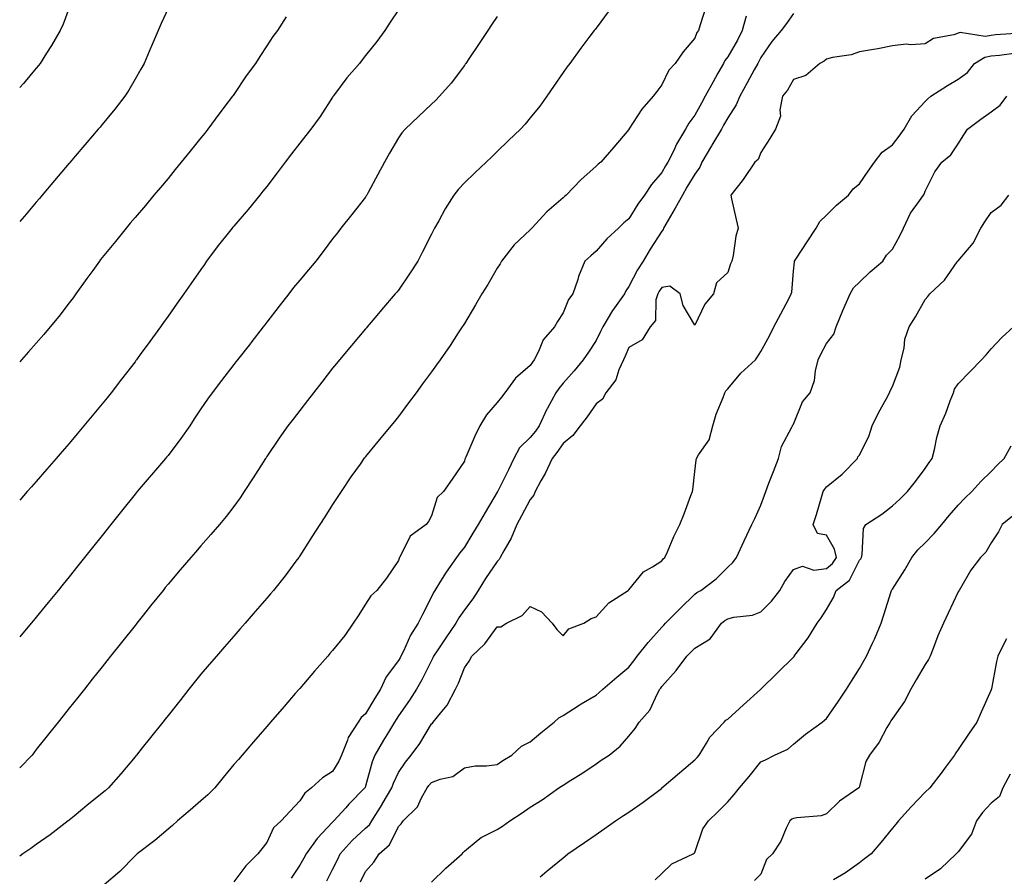
# Model space of a CAD drawing. Units: inches. Extents: x 973763 to 976403, y 7337498 to 7340138.
# Drawn here: x 973763 to 974062, y 7338025 to 7338285 of the extents above; entities that cross this region are included whole.
import ezdxf

# ---------------------------------------------------------------- set-up
doc = ezdxf.new("R2010")
doc.units = ezdxf.units.IN
doc.header["$MEASUREMENT"] = 0
doc.layers.add('Contour_97377337', color=7, linetype='Continuous', true_color=0xfb32d0)

msp = doc.modelspace()

# ---------------------------------------------------------------- linework, layer by layer
at = {"layer": 'Contour_97377337'}
for points in [[(973778.05, 7338288.77, 3282), (973776.17, 7338283.8, 3282), (973775.34, 7338281.92, 3282), (973772.65, 7338277.32, 3282), (973771.19, 7338275.06, 3282), (973769.2, 7338271.92, 3282), (973768.7, 7338271.27, 3282), (973768.05, 7338270.48, 3282), (973764.11, 7338265.86, 3282), (973763, 7338264.56, 3282)], [(973971.31, 7338288.65, 3288), (973969.71, 7338283.58, 3288), (973969.2, 7338281.92, 3288), (973968.71, 7338281.26, 3288), (973968.05, 7338279.54, 3288), (973964.55, 7338275.42, 3288), (973962.11, 7338271.92, 3288), (973960.12, 7338269.85, 3288), (973958.05, 7338265.41, 3288), (973956.56, 7338263.41, 3288), (973955.44, 7338261.92, 3288), (973951.91, 7338258.06, 3288), (973948.05, 7338251.93, 3288), (973948.04, 7338251.92, 3288), (973948, 7338251.87, 3288), (973943.49, 7338246.49, 3288), (973939.51, 7338241.92, 3288), (973938.69, 7338241.28, 3288), (973938.05, 7338240.69, 3288), (973933.39, 7338236.57, 3288), (973928.97, 7338231.92, 3288), (973928.48, 7338231.49, 3288), (973928.05, 7338231.11, 3288), (973923.09, 7338226.88, 3288), (973918.56, 7338221.92, 3288), (973918.3, 7338221.67, 3288), (973918.05, 7338221.4, 3288), (973913.16, 7338216.81, 3288), (973909.36, 7338211.92, 3288), (973908.92, 7338211.06, 3288), (973908.05, 7338209.7, 3288), (973905.14, 7338204.83, 3288), (973903.4, 7338201.92, 3288), (973901.4, 7338198.57, 3288), (973898.05, 7338192.96, 3288), (973897.66, 7338192.32, 3288), (973897.41, 7338191.92, 3288), (973896.21, 7338190.08, 3288), (973893.75, 7338186.22, 3288), (973890.75, 7338181.92, 3288), (973889.6, 7338180.37, 3288), (973888.05, 7338178.25, 3288), (973885.37, 7338174.6, 3288), (973883.39, 7338171.92, 3288), (973881.13, 7338168.84, 3288), (973878.05, 7338164.66, 3288), (973876.79, 7338163.18, 3288), (973875.73, 7338161.92, 3288), (973872.24, 7338157.74, 3288), (973868.05, 7338152.55, 3288), (973867.78, 7338152.19, 3288), (973867.56, 7338151.92, 3288), (973866.37, 7338150.24, 3288), (973863.6, 7338146.37, 3288), (973860.61, 7338141.92, 3288), (973859.6, 7338140.37, 3288), (973858.05, 7338137.95, 3288), (973855.7, 7338134.28, 3288), (973854.17, 7338131.92, 3288), (973851.78, 7338128.19, 3288), (973848.05, 7338122.38, 3288), (973847.86, 7338122.1, 3288), (973847.75, 7338121.92, 3288), (973846.89, 7338120.76, 3288), (973843.67, 7338116.3, 3288), (973840.1, 7338111.92, 3288), (973839.15, 7338110.82, 3288), (973838.05, 7338109.55, 3288), (973834.51, 7338105.46, 3288), (973831.44, 7338101.92, 3288), (973829.87, 7338100.1, 3288), (973828.05, 7338098.01, 3288), (973825.23, 7338094.75, 3288), (973822.78, 7338091.92, 3288), (973820.59, 7338089.38, 3288), (973818.05, 7338086.43, 3288), (973816.03, 7338083.95, 3288), (973814.4, 7338081.92, 3288), (973811.59, 7338078.38, 3288), (973808.05, 7338073.94, 3288), (973807.15, 7338072.81, 3288), (973806.45, 7338071.92, 3288), (973802.72, 7338067.25, 3288), (973800.19, 7338064.06, 3288), (973798.49, 7338061.92, 3288), (973798.29, 7338061.68, 3288), (973798.05, 7338061.38, 3288), (973793.75, 7338056.22, 3288), (973789.98, 7338051.92, 3288), (973788.92, 7338051.05, 3288), (973788.05, 7338050.35, 3288), (973783.41, 7338046.56, 3288), (973779.51, 7338043.38, 3288), (973778.05, 7338042.19, 3288), (973777.9, 7338042.07, 3288), (973777.71, 7338041.92, 3288), (973772.23, 7338037.74, 3288), (973768.05, 7338034.74, 3288), (973766.38, 7338033.59, 3288), (973763.97, 7338031.92, 3288), (973763, 7338031.25, 3288)], [(973808.05, 7338288.59, 3283), (973805.98, 7338284, 3283), (973805.1, 7338281.92, 3283), (973802.98, 7338276.98, 3283), (973802.88, 7338276.76, 3283), (973800.81, 7338271.92, 3283), (973799.83, 7338270.14, 3283), (973798.05, 7338267.1, 3283), (973796.17, 7338263.81, 3283), (973794.96, 7338261.92, 3283), (973791.93, 7338258.05, 3283), (973788.05, 7338253.36, 3283), (973787.4, 7338252.58, 3283), (973786.83, 7338251.92, 3283), (973782.8, 7338247.17, 3283), (973779.87, 7338243.74, 3283), (973778.32, 7338241.92, 3283), (973778.2, 7338241.77, 3283), (973778.05, 7338241.6, 3283), (973773.62, 7338236.36, 3283), (973769.87, 7338231.92, 3283), (973769.03, 7338230.94, 3283), (973768.05, 7338229.77, 3283), (973764.43, 7338225.54, 3283), (973763, 7338223.88, 3283)], [(973878.05, 7338288.17, 3285), (973875.55, 7338284.42, 3285), (973873.87, 7338281.92, 3285), (973871.44, 7338278.53, 3285), (973868.05, 7338274.31, 3285), (973867, 7338272.97, 3285), (973866.18, 7338271.92, 3285), (973862.39, 7338267.58, 3285), (973858.63, 7338262.5, 3285), (973858.2, 7338261.92, 3285), (973858.14, 7338261.83, 3285), (973858.05, 7338261.67, 3285), (973854.21, 7338255.75, 3285), (973851.44, 7338251.92, 3285), (973849.94, 7338250.03, 3285), (973848.05, 7338247.67, 3285), (973845.56, 7338244.41, 3285), (973843.67, 7338241.92, 3285), (973841.24, 7338238.73, 3285), (973838.05, 7338234.57, 3285), (973836.88, 7338233.09, 3285), (973835.93, 7338231.92, 3285), (973832.39, 7338227.58, 3285), (973828.05, 7338222.53, 3285), (973827.78, 7338222.19, 3285), (973827.56, 7338221.92, 3285), (973825.53, 7338219.4, 3285), (973823.31, 7338216.66, 3285), (973819.72, 7338211.92, 3285), (973819.1, 7338210.87, 3285), (973818.05, 7338209.34, 3285), (973815, 7338204.96, 3285), (973812.87, 7338201.92, 3285), (973810.86, 7338199.11, 3285), (973808.05, 7338195.17, 3285), (973806.69, 7338193.27, 3285), (973805.76, 7338191.92, 3285), (973802.48, 7338187.49, 3285), (973799.63, 7338183.5, 3285), (973798.49, 7338181.92, 3285), (973798.3, 7338181.67, 3285), (973798.05, 7338181.33, 3285), (973793.92, 7338176.05, 3285), (973790.76, 7338171.92, 3285), (973789.56, 7338170.41, 3285), (973788.05, 7338168.53, 3285), (973785.01, 7338164.96, 3285), (973782.5, 7338161.92, 3285), (973780.48, 7338159.49, 3285), (973778.05, 7338156.49, 3285), (973775.91, 7338154.06, 3285), (973774.05, 7338151.92, 3285), (973771.25, 7338148.72, 3285), (973768.05, 7338144.98, 3285), (973766.6, 7338143.37, 3285), (973765.31, 7338141.92, 3285), (973763, 7338139.34, 3285)], [(973942.01, 7338287.96, 3287), (973938.05, 7338282.65, 3287), (973937.74, 7338282.23, 3287), (973937.5, 7338281.92, 3287), (973935.9, 7338279.77, 3287), (973933.46, 7338276.51, 3287), (973930.05, 7338271.92, 3287), (973929.2, 7338270.76, 3287), (973928.05, 7338269.13, 3287), (973925.11, 7338264.86, 3287), (973923.13, 7338261.92, 3287), (973921, 7338258.97, 3287), (973918.05, 7338255.37, 3287), (973916.5, 7338253.47, 3287), (973915.06, 7338251.92, 3287), (973911.48, 7338248.49, 3287), (973908.05, 7338245.2, 3287), (973906.37, 7338243.59, 3287), (973904.63, 7338241.92, 3287), (973901.27, 7338238.7, 3287), (973898.05, 7338235.62, 3287), (973896.25, 7338233.71, 3287), (973894.89, 7338231.92, 3287), (973892.23, 7338227.75, 3287), (973890.28, 7338224.15, 3287), (973889.02, 7338221.92, 3287), (973888.68, 7338221.28, 3287), (973888.05, 7338220.04, 3287), (973885.3, 7338214.67, 3287), (973883.88, 7338211.92, 3287), (973881.63, 7338208.34, 3287), (973878.05, 7338203.11, 3287), (973877.5, 7338202.46, 3287), (973877.04, 7338201.92, 3287), (973872.92, 7338197.05, 3287), (973871.49, 7338195.36, 3287), (973868.58, 7338191.92, 3287), (973868.33, 7338191.64, 3287), (973868.05, 7338191.3, 3287), (973863.75, 7338186.22, 3287), (973860.14, 7338181.92, 3287), (973859.19, 7338180.78, 3287), (973858.05, 7338179.37, 3287), (973854.8, 7338175.18, 3287), (973852.26, 7338171.92, 3287), (973850.42, 7338169.55, 3287), (973848.05, 7338166.5, 3287), (973846.05, 7338163.92, 3287), (973844.49, 7338161.92, 3287), (973841.82, 7338158.16, 3287), (973838.05, 7338152.54, 3287), (973837.81, 7338152.16, 3287), (973837.65, 7338151.92, 3287), (973836.93, 7338150.8, 3287), (973833.89, 7338146.08, 3287), (973831.22, 7338141.92, 3287), (973829.94, 7338140.02, 3287), (973828.05, 7338137.38, 3287), (973825.67, 7338134.31, 3287), (973823.67, 7338131.92, 3287), (973821.06, 7338128.91, 3287), (973818.05, 7338125.43, 3287), (973816.42, 7338123.55, 3287), (973815.01, 7338121.92, 3287), (973811.79, 7338118.18, 3287), (973808.05, 7338113.81, 3287), (973807.2, 7338112.76, 3287), (973806.53, 7338111.92, 3287), (973802.77, 7338107.2, 3287), (973800.59, 7338104.46, 3287), (973798.57, 7338101.92, 3287), (973798.34, 7338101.63, 3287), (973798.05, 7338101.27, 3287), (973793.91, 7338096.06, 3287), (973790.62, 7338091.92, 3287), (973789.48, 7338090.49, 3287), (973788.05, 7338088.69, 3287), (973785.05, 7338084.92, 3287), (973782.66, 7338081.92, 3287), (973780.62, 7338079.35, 3287), (973778.05, 7338076.12, 3287), (973776.18, 7338073.79, 3287), (973774.7, 7338071.92, 3287), (973771.75, 7338068.21, 3287), (973768.05, 7338063.56, 3287), (973767.33, 7338062.64, 3287), (973766.75, 7338061.92, 3287), (973763, 7338058.04, 3287)], [(973998.05, 7338287.09, 3290), (973995.89, 7338284.08, 3290), (973994.28, 7338281.92, 3290), (973991.42, 7338278.55, 3290), (973988.05, 7338273.74, 3290), (973987.48, 7338272.49, 3290), (973987.16, 7338271.92, 3290), (973986.11, 7338269.98, 3290), (973983.96, 7338266.02, 3290), (973981.71, 7338261.92, 3290), (973980.63, 7338259.34, 3290), (973978.05, 7338255.36, 3290), (973976.81, 7338253.16, 3290), (973976.12, 7338251.92, 3290), (973973.26, 7338247.13, 3290), (973973.1, 7338246.87, 3290), (973970.19, 7338241.92, 3290), (973969.56, 7338240.41, 3290), (973968.05, 7338238.33, 3290), (973965.67, 7338234.3, 3290), (973964.3, 7338231.92, 3290), (973962.05, 7338227.92, 3290), (973959.27, 7338223.14, 3290), (973958.57, 7338221.92, 3290), (973958.45, 7338221.52, 3290), (973958.05, 7338221.01, 3290), (973954.49, 7338215.48, 3290), (973952.37, 7338211.92, 3290), (973950.68, 7338209.29, 3290), (973948.05, 7338204.14, 3290), (973947.1, 7338202.87, 3290), (973946.68, 7338201.92, 3290), (973943.1, 7338196.96, 3290), (973943.06, 7338196.92, 3290), (973940.07, 7338191.92, 3290), (973939.45, 7338190.53, 3290), (973938.05, 7338187.79, 3290), (973935.72, 7338184.25, 3290), (973934.16, 7338181.92, 3290), (973931.36, 7338178.61, 3290), (973928.05, 7338174.79, 3290), (973926.75, 7338173.22, 3290), (973925.88, 7338171.92, 3290), (973923.18, 7338167.05, 3290), (973923.08, 7338166.89, 3290), (973920.77, 7338161.92, 3290), (973919.66, 7338160.3, 3290), (973918.05, 7338158.35, 3290), (973914.79, 7338155.18, 3290), (973913.05, 7338151.92, 3290), (973911.45, 7338148.53, 3290), (973908.2, 7338142.07, 3290), (973908.13, 7338141.92, 3290), (973908.1, 7338141.87, 3290), (973908.05, 7338141.78, 3290), (973904.4, 7338135.57, 3290), (973902.21, 7338131.92, 3290), (973900.65, 7338129.32, 3290), (973898.05, 7338125.08, 3290), (973896.67, 7338123.29, 3290), (973895.62, 7338121.92, 3290), (973892.48, 7338117.49, 3290), (973890.81, 7338114.69, 3290), (973889.1, 7338111.92, 3290), (973888.67, 7338111.3, 3290), (973888.05, 7338109.97, 3290), (973885.34, 7338104.63, 3290), (973884.06, 7338101.92, 3290), (973881.68, 7338098.29, 3290), (973879.57, 7338093.44, 3290), (973878.81, 7338091.92, 3290), (973878.55, 7338091.42, 3290), (973878.05, 7338090.59, 3290), (973874.27, 7338085.7, 3290), (973872.59, 7338081.92, 3290), (973870.82, 7338079.15, 3290), (973868.05, 7338074.39, 3290), (973866.67, 7338073.29, 3290), (973865.77, 7338071.92, 3290), (973862.74, 7338067.23, 3290), (973862.53, 7338066.4, 3290), (973860.76, 7338061.92, 3290), (973859.94, 7338060.03, 3290), (973858.05, 7338056.91, 3290), (973854.97, 7338055, 3290), (973851.63, 7338051.92, 3290), (973849.59, 7338050.37, 3290), (973848.05, 7338047.97, 3290), (973845.12, 7338044.85, 3290), (973842.37, 7338041.92, 3290), (973840.13, 7338039.84, 3290), (973838.05, 7338035.38, 3290), (973836.58, 7338033.4, 3290), (973835.36, 7338031.92, 3290), (973831.71, 7338028.26, 3290), (973828.05, 7338023.39, 3290)], [(973908.05, 7338286.19, 3286), (973906.34, 7338283.63, 3286), (973905.19, 7338281.92, 3286), (973902.33, 7338277.64, 3286), (973899.42, 7338273.29, 3286), (973898.5, 7338271.92, 3286), (973898.31, 7338271.65, 3286), (973898.05, 7338271.29, 3286), (973894.01, 7338265.96, 3286), (973890.53, 7338261.92, 3286), (973889.26, 7338260.7, 3286), (973888.05, 7338259.54, 3286), (973884.15, 7338255.81, 3286), (973880.1, 7338251.92, 3286), (973879.11, 7338250.85, 3286), (973878.05, 7338249.34, 3286), (973875.28, 7338244.7, 3286), (973873.76, 7338241.92, 3286), (973871.8, 7338238.17, 3286), (973868.85, 7338232.72, 3286), (973868.42, 7338231.92, 3286), (973868.28, 7338231.69, 3286), (973868.05, 7338231.33, 3286), (973863.88, 7338226.09, 3286), (973860.57, 7338221.92, 3286), (973859.48, 7338220.5, 3286), (973858.05, 7338218.64, 3286), (973855.14, 7338214.84, 3286), (973852.94, 7338211.92, 3286), (973850.7, 7338209.27, 3286), (973848.05, 7338206.09, 3286), (973846.12, 7338203.86, 3286), (973844.74, 7338201.92, 3286), (973841.81, 7338198.16, 3286), (973838.05, 7338193.32, 3286), (973837.44, 7338192.53, 3286), (973836.97, 7338191.92, 3286), (973833.19, 7338187.06, 3286), (973833.07, 7338186.91, 3286), (973829.19, 7338181.92, 3286), (973828.69, 7338181.28, 3286), (973828.05, 7338180.45, 3286), (973824.32, 7338175.65, 3286), (973821.42, 7338171.92, 3286), (973820.02, 7338169.95, 3286), (973818.05, 7338167.03, 3286), (973816.02, 7338163.96, 3286), (973814.69, 7338161.92, 3286), (973811.99, 7338157.98, 3286), (973808.05, 7338152.88, 3286), (973807.61, 7338152.35, 3286), (973807.24, 7338151.92, 3286), (973802.99, 7338146.98, 3286), (973802.34, 7338146.21, 3286), (973798.68, 7338141.92, 3286), (973798.39, 7338141.58, 3286), (973798.05, 7338141.16, 3286), (973793.96, 7338136.01, 3286), (973790.7, 7338131.92, 3286), (973788.05, 7338128.59, 3286), (973785.08, 7338124.89, 3286), (973782.71, 7338121.92, 3286), (973780.65, 7338119.33, 3286), (973778.05, 7338116.05, 3286), (973776.18, 7338113.79, 3286), (973774.67, 7338111.92, 3286), (973771.69, 7338108.28, 3286), (973768.05, 7338103.76, 3286), (973767.19, 7338102.78, 3286), (973766.46, 7338101.92, 3286), (973763, 7338097.86, 3286)], [(973843.95, 7338286.02, 3284), (973841.27, 7338281.92, 3284), (973839.89, 7338280.08, 3284), (973838.05, 7338277.22, 3284), (973835.91, 7338274.05, 3284), (973834.58, 7338271.92, 3284), (973831.81, 7338268.17, 3284), (973828.05, 7338262.52, 3284), (973827.81, 7338262.16, 3284), (973827.65, 7338261.92, 3284), (973826.36, 7338260.23, 3284), (973823.49, 7338256.48, 3284), (973820.11, 7338251.92, 3284), (973819.2, 7338250.77, 3284), (973818.05, 7338249.3, 3284), (973814.76, 7338245.22, 3284), (973812.08, 7338241.92, 3284), (973810.26, 7338239.71, 3284), (973808.05, 7338237, 3284), (973805.73, 7338234.24, 3284), (973803.78, 7338231.92, 3284), (973801.17, 7338228.8, 3284), (973798.05, 7338225.08, 3284), (973796.59, 7338223.38, 3284), (973795.36, 7338221.92, 3284), (973792.08, 7338217.89, 3284), (973788.05, 7338212.94, 3284), (973787.59, 7338212.38, 3284), (973787.23, 7338211.92, 3284), (973785.17, 7338209.03, 3284), (973783.4, 7338206.56, 3284), (973780.05, 7338201.92, 3284), (973779.21, 7338200.75, 3284), (973778.05, 7338199.19, 3284), (973774.86, 7338195.11, 3284), (973772.28, 7338191.92, 3284), (973770.34, 7338189.63, 3284), (973768.05, 7338187, 3284), (973765.66, 7338184.32, 3284), (973763.51, 7338181.92, 3284), (973763, 7338181.35, 3284)], [(973983.69, 7338286.27, 3289), (973982.42, 7338281.92, 3289), (973980.99, 7338278.98, 3289), (973978.05, 7338273.89, 3289), (973977.17, 7338272.79, 3289), (973976.74, 7338271.92, 3289), (973975.07, 7338268.94, 3289), (973973.6, 7338266.37, 3289), (973971.23, 7338261.92, 3289), (973970.09, 7338259.88, 3289), (973968.05, 7338256.25, 3289), (973966.2, 7338253.77, 3289), (973965.22, 7338251.92, 3289), (973962.53, 7338247.43, 3289), (973961.65, 7338245.52, 3289), (973959.83, 7338241.92, 3289), (973959.17, 7338240.8, 3289), (973958.05, 7338238.83, 3289), (973954.86, 7338235.11, 3289), (973952.74, 7338231.92, 3289), (973950.77, 7338229.2, 3289), (973948.05, 7338224.77, 3289), (973946.48, 7338223.49, 3289), (973944.87, 7338221.92, 3289), (973941.35, 7338218.62, 3289), (973938.05, 7338214.94, 3289), (973936.44, 7338213.53, 3289), (973934.68, 7338211.92, 3289), (973932.71, 7338207.26, 3289), (973932.47, 7338206.34, 3289), (973930.98, 7338201.92, 3289), (973929.7, 7338200.27, 3289), (973928.05, 7338196.2, 3289), (973926.36, 7338193.6, 3289), (973925.4, 7338191.92, 3289), (973921.97, 7338188, 3289), (973920.59, 7338184.46, 3289), (973919.28, 7338181.92, 3289), (973918.73, 7338181.24, 3289), (973918.05, 7338180.17, 3289), (973913.61, 7338176.36, 3289), (973910.37, 7338171.92, 3289), (973909.37, 7338170.6, 3289), (973908.05, 7338168.93, 3289), (973904.77, 7338165.2, 3289), (973902.71, 7338161.92, 3289), (973901.19, 7338158.78, 3289), (973898.53, 7338152.4, 3289), (973898.31, 7338151.92, 3289), (973898.22, 7338151.75, 3289), (973898.05, 7338151.19, 3289), (973894.32, 7338145.66, 3289), (973891.69, 7338141.92, 3289), (973889.81, 7338140.16, 3289), (973888.05, 7338134.59, 3289), (973887.12, 7338132.85, 3289), (973886.47, 7338131.92, 3289), (973881.59, 7338128.37, 3289), (973878.91, 7338122.78, 3289), (973878.37, 7338121.92, 3289), (973878.26, 7338121.71, 3289), (973878.05, 7338120.99, 3289), (973874.36, 7338115.61, 3289), (973871.5, 7338111.92, 3289), (973869.69, 7338110.28, 3289), (973868.05, 7338107.78, 3289), (973865.76, 7338104.21, 3289), (973864.28, 7338101.92, 3289), (973861.72, 7338098.25, 3289), (973858.05, 7338093.67, 3289), (973857.24, 7338092.73, 3289), (973856.54, 7338091.92, 3289), (973852.59, 7338087.37, 3289), (973848.05, 7338082.13, 3289), (973847.95, 7338082.02, 3289), (973847.86, 7338081.92, 3289), (973846.71, 7338080.58, 3289), (973843.31, 7338076.66, 3289), (973839.21, 7338071.92, 3289), (973838.68, 7338071.28, 3289), (973838.05, 7338070.58, 3289), (973834.03, 7338065.94, 3289), (973830.55, 7338061.92, 3289), (973829.42, 7338060.56, 3289), (973828.05, 7338059.03, 3289), (973824.85, 7338055.12, 3289), (973822.28, 7338051.92, 3289), (973820.16, 7338049.81, 3289), (973818.05, 7338048.06, 3289), (973814.8, 7338045.18, 3289), (973810.89, 7338041.92, 3289), (973809.44, 7338040.53, 3289), (973808.05, 7338039.37, 3289), (973804.04, 7338035.93, 3289), (973798.64, 7338031.92, 3289), (973798.33, 7338031.63, 3289), (973798.05, 7338031.34, 3289), (973793.43, 7338026.54, 3289), (973788.67, 7338022.55, 3289)], [(974067.22, 7338281.09, 3291), (974059.42, 7338280.56, 3291), (974058.05, 7338280.41, 3291), (974056.23, 7338280.1, 3291), (974048.64, 7338281.33, 3291), (974048.05, 7338281.1, 3291), (974046.76, 7338280.64, 3291), (974040.5, 7338279.47, 3291), (974038.05, 7338277.88, 3291), (974033.67, 7338277.55, 3291), (974032.22, 7338277.76, 3291), (974028.05, 7338277.25, 3291), (974023.61, 7338276.37, 3291), (974022.31, 7338276.18, 3291), (974018.05, 7338275.4, 3291), (974015.5, 7338274.47, 3291), (974009.83, 7338273.69, 3291), (974008.05, 7338273.23, 3291), (974007.37, 7338272.6, 3291), (974005.98, 7338271.92, 3291), (974001.73, 7338268.24, 3291), (973998.05, 7338267.06, 3291), (973996.15, 7338263.82, 3291), (973994.68, 7338261.92, 3291), (973993.91, 7338257.78, 3291), (973994.12, 7338255.85, 3291), (973992.52, 7338251.92, 3291), (973990.84, 7338249.13, 3291), (973988.05, 7338244.87, 3291), (973987.28, 7338242.69, 3291), (973986.3, 7338241.92, 3291), (973982.98, 7338236.98, 3291), (973982.42, 7338236.3, 3291), (973978.95, 7338231.92, 3291), (973979.19, 7338230.77, 3291), (973980.63, 7338224.49, 3291), (973981.17, 7338221.92, 3291), (973980.46, 7338219.51, 3291), (973979.69, 7338213.56, 3291), (973979.32, 7338211.92, 3291), (973978.89, 7338211.08, 3291), (973978.05, 7338208.41, 3291), (973974.64, 7338205.33, 3291), (973973.69, 7338201.92, 3291), (973971.12, 7338198.85, 3291), (973968.05, 7338192.45, 3291), (973964.52, 7338198.4, 3291), (973963.65, 7338201.92, 3291), (973960.43, 7338204.3, 3291), (973958.05, 7338203.92, 3291), (973957.25, 7338202.73, 3291), (973956.81, 7338201.92, 3291), (973956.22, 7338200.09, 3291), (973956.15, 7338193.82, 3291), (973954.53, 7338191.92, 3291), (973952.02, 7338187.95, 3291), (973948.05, 7338185.63, 3291), (973946.93, 7338183.04, 3291), (973946.37, 7338181.92, 3291), (973945.01, 7338178.88, 3291), (973944.11, 7338175.85, 3291), (973941.01, 7338171.92, 3291), (973939.97, 7338169.99, 3291), (973938.05, 7338168.57, 3291), (973935.35, 7338164.61, 3291), (973933.23, 7338161.92, 3291), (973930.98, 7338158.99, 3291), (973928.05, 7338156.56, 3291), (973926.19, 7338153.77, 3291), (973924.7, 7338151.92, 3291), (973922.55, 7338147.42, 3291), (973921.31, 7338145.18, 3291), (973919.58, 7338141.92, 3291), (973919.16, 7338140.81, 3291), (973918.05, 7338139.55, 3291), (973915.42, 7338134.55, 3291), (973914.04, 7338131.92, 3291), (973912.25, 7338127.72, 3291), (973910, 7338123.88, 3291), (973908.97, 7338121.92, 3291), (973908.65, 7338121.33, 3291), (973908.05, 7338120.73, 3291), (973904.49, 7338115.49, 3291), (973902.28, 7338111.92, 3291), (973900.65, 7338109.33, 3291), (973898.05, 7338105.98, 3291), (973896.34, 7338103.63, 3291), (973895.42, 7338101.92, 3291), (973892.44, 7338097.52, 3291), (973890.03, 7338093.9, 3291), (973888.7, 7338091.92, 3291), (973888.51, 7338091.46, 3291), (973888.05, 7338090.62, 3291), (973885.18, 7338084.79, 3291), (973883.51, 7338081.92, 3291), (973881.37, 7338078.6, 3291), (973878.05, 7338073.84, 3291), (973877.3, 7338072.68, 3291), (973876.85, 7338071.92, 3291), (973875.04, 7338068.91, 3291), (973873.54, 7338066.43, 3291), (973870.9, 7338061.92, 3291), (973870.06, 7338059.91, 3291), (973868.05, 7338052.52, 3291), (973867.89, 7338052.08, 3291), (973867.81, 7338051.92, 3291), (973862.99, 7338046.97, 3291), (973862.02, 7338045.89, 3291), (973858.44, 7338041.92, 3291), (973858.24, 7338041.73, 3291), (973858.05, 7338041.52, 3291), (973853.38, 7338036.59, 3291), (973849.97, 7338031.92, 3291), (973849.31, 7338030.66, 3291), (973848.05, 7338028.47, 3291), (973845.43, 7338024.53, 3291)], [(973856.27, 7338023.7, 3292), (973858.05, 7338027.14, 3292), (973859.63, 7338030.34, 3292), (973860.38, 7338031.92, 3292), (973864.03, 7338035.94, 3292), (973868.05, 7338039.68, 3292), (973869.22, 7338040.75, 3292), (973869.93, 7338041.92, 3292), (973873.07, 7338046.9, 3292), (973873.14, 7338047.01, 3292), (973876.02, 7338051.92, 3292), (973876.54, 7338053.43, 3292), (973878.05, 7338056.63, 3292), (973880.17, 7338059.8, 3292), (973881.89, 7338061.92, 3292), (973884.51, 7338065.46, 3292), (973888.05, 7338071.35, 3292), (973888.33, 7338071.63, 3292), (973888.58, 7338071.92, 3292), (973890.78, 7338074.65, 3292), (973892.86, 7338077.11, 3292), (973895.32, 7338081.92, 3292), (973896.23, 7338083.74, 3292), (973898.05, 7338088.44, 3292), (973899.53, 7338090.44, 3292), (973900.31, 7338091.92, 3292), (973904.27, 7338095.7, 3292), (973908.05, 7338100.82, 3292), (973909.1, 7338100.87, 3292), (973910.86, 7338101.92, 3292), (973915.65, 7338104.32, 3292), (973918.05, 7338107.07, 3292), (973921.49, 7338105.36, 3292), (973924.68, 7338101.92, 3292), (973926.18, 7338100.05, 3292), (973928.05, 7338098.13, 3292), (973929.74, 7338100.23, 3292), (973934.31, 7338101.92, 3292), (973936.55, 7338103.42, 3292), (973938.05, 7338103.88, 3292), (973941.89, 7338108.09, 3292), (973947.84, 7338111.92, 3292), (973947.95, 7338112.02, 3292), (973948.05, 7338112.09, 3292), (973952.43, 7338117.54, 3292), (973955.17, 7338119.04, 3292), (973958.05, 7338120.93, 3292), (973958.48, 7338121.49, 3292), (973958.97, 7338121.92, 3292), (973959.72, 7338123.59, 3292), (973961.67, 7338128.3, 3292), (973963.54, 7338131.92, 3292), (973964.85, 7338135.12, 3292), (973966.86, 7338140.72, 3292), (973967.31, 7338141.92, 3292), (973967.49, 7338142.48, 3292), (973968.05, 7338148.02, 3292), (973968.51, 7338151.47, 3292), (973968.58, 7338151.92, 3292), (973969.2, 7338153.07, 3292), (973972.36, 7338157.61, 3292), (973973.54, 7338161.92, 3292), (973974.52, 7338165.45, 3292), (973976.64, 7338170.51, 3292), (973977.13, 7338171.92, 3292), (973977.43, 7338172.54, 3292), (973978.05, 7338173.14, 3292), (973982.07, 7338177.9, 3292), (973986.45, 7338181.92, 3292), (973987.12, 7338182.85, 3292), (973988.05, 7338184.41, 3292), (973990.74, 7338189.23, 3292), (973992.07, 7338191.92, 3292), (973994.13, 7338195.84, 3292), (973996.59, 7338200.45, 3292), (973997.36, 7338201.92, 3292), (973997.49, 7338202.47, 3292), (973998.05, 7338208.88, 3292), (973998.3, 7338211.66, 3292), (973998.36, 7338211.92, 3292), (973998.96, 7338212.83, 3292), (974002.22, 7338217.76, 3292), (974004.94, 7338221.92, 3292), (974006.03, 7338223.94, 3292), (974008.05, 7338225.88, 3292), (974011.09, 7338228.89, 3292), (974014.75, 7338231.92, 3292), (974016.14, 7338233.83, 3292), (974018.05, 7338235.38, 3292), (974020.73, 7338239.24, 3292), (974022.67, 7338241.92, 3292), (974024.97, 7338245, 3292), (974028.05, 7338247.22, 3292), (974030.16, 7338249.82, 3292), (974031.63, 7338251.92, 3292), (974033.97, 7338256, 3292), (974038.05, 7338260.38, 3292), (974038.86, 7338261.11, 3292), (974039.74, 7338261.92, 3292), (974044.79, 7338265.19, 3292), (974048.05, 7338267.09, 3292), (974050.85, 7338269.12, 3292), (974053.02, 7338271.92, 3292), (974056.11, 7338273.86, 3292), (974058.05, 7338274.19, 3292), (974060.59, 7338274.46, 3292), (974064.92, 7338275.05, 3292)], [(973866.56, 7338023.42, 3293), (973868.05, 7338026.55, 3293), (973870.55, 7338029.42, 3293), (973872.17, 7338031.92, 3293), (973875.32, 7338034.65, 3293), (973878.05, 7338040.26, 3293), (973878.89, 7338041.08, 3293), (973879.49, 7338041.92, 3293), (973883.78, 7338046.19, 3293), (973885.06, 7338048.93, 3293), (973886.79, 7338051.92, 3293), (973887.31, 7338052.66, 3293), (973888.05, 7338053.56, 3293), (973890.75, 7338054.61, 3293), (973894.6, 7338055.37, 3293), (973898.05, 7338057.99, 3293), (973901.33, 7338058.63, 3293), (973904.77, 7338058.64, 3293), (973908.05, 7338059.1, 3293), (973909.7, 7338060.27, 3293), (973912.44, 7338061.92, 3293), (973915.4, 7338064.57, 3293), (973918.05, 7338065.92, 3293), (973921.31, 7338068.65, 3293), (973925.35, 7338071.92, 3293), (973926.73, 7338073.24, 3293), (973928.05, 7338073.91, 3293), (973932.91, 7338077.05, 3293), (973933.56, 7338077.43, 3293), (973938.05, 7338080.11, 3293), (973939.01, 7338080.96, 3293), (973940.14, 7338081.92, 3293), (973944.37, 7338085.6, 3293), (973948.05, 7338088.57, 3293), (973949.48, 7338090.49, 3293), (973950.54, 7338091.92, 3293), (973953.87, 7338096.09, 3293), (973958.05, 7338100.74, 3293), (973958.63, 7338101.34, 3293), (973959.18, 7338101.92, 3293), (973963.56, 7338106.42, 3293), (973968.05, 7338110.79, 3293), (973968.69, 7338111.28, 3293), (973969.89, 7338111.92, 3293), (973974.51, 7338115.46, 3293), (973978.05, 7338118.95, 3293), (973979.57, 7338120.39, 3293), (973980.7, 7338121.92, 3293), (973983.06, 7338126.91, 3293), (973983.08, 7338126.95, 3293), (973985.41, 7338131.92, 3293), (973986.25, 7338133.72, 3293), (973988.05, 7338137.77, 3293), (973989.18, 7338140.78, 3293), (973989.57, 7338141.92, 3293), (973990.55, 7338144.42, 3293), (973991.94, 7338148.04, 3293), (973993.5, 7338151.92, 3293), (973994.35, 7338155.62, 3293), (973997.55, 7338161.43, 3293), (973997.75, 7338161.92, 3293), (973997.84, 7338162.13, 3293), (973998.05, 7338162.39, 3293), (974000.78, 7338169.19, 3293), (974003.12, 7338171.92, 3293), (974004.36, 7338175.62, 3293), (974004.71, 7338178.59, 3293), (974005.52, 7338181.92, 3293), (974006.33, 7338183.64, 3293), (974008.05, 7338186.83, 3293), (974010.29, 7338189.69, 3293), (974011, 7338191.92, 3293), (974013.02, 7338196.89, 3293), (974013.04, 7338196.93, 3293), (974015.21, 7338201.92, 3293), (974016.21, 7338203.76, 3293), (974018.05, 7338205.54, 3293), (974021.32, 7338208.65, 3293), (974025.11, 7338211.92, 3293), (974026.24, 7338213.72, 3293), (974028.05, 7338215.49, 3293), (974030.36, 7338219.61, 3293), (974031.39, 7338221.92, 3293), (974033.53, 7338226.44, 3293), (974036.34, 7338230.21, 3293), (974037.51, 7338231.92, 3293), (974037.74, 7338232.23, 3293), (974038.05, 7338233.17, 3293), (974040.97, 7338239.01, 3293), (974043.06, 7338241.92, 3293), (974045.8, 7338244.17, 3293), (974048.05, 7338247.47, 3293), (974049.71, 7338250.26, 3293), (974050.86, 7338251.92, 3293), (974054.95, 7338255.02, 3293), (974058.05, 7338257.17, 3293), (974060.76, 7338259.21, 3293), (974062.84, 7338261.92, 3293)], [(973888.05, 7338023.29, 3294), (973892.39, 7338027.58, 3294), (973897.35, 7338031.92, 3294), (973897.67, 7338032.3, 3294), (973898.05, 7338032.71, 3294), (973902.29, 7338036.16, 3294), (973903.11, 7338036.86, 3294), (973908.05, 7338039.27, 3294), (973909.65, 7338040.32, 3294), (973911.83, 7338041.92, 3294), (973915.59, 7338044.38, 3294), (973918.05, 7338046.06, 3294), (973921.65, 7338048.32, 3294), (973926.75, 7338051.92, 3294), (973927.53, 7338052.44, 3294), (973928.05, 7338052.78, 3294), (973930.38, 7338054.25, 3294), (973933.69, 7338056.28, 3294), (973938.05, 7338059.3, 3294), (973939.63, 7338060.33, 3294), (973942.02, 7338061.92, 3294), (973945.39, 7338064.57, 3294), (973948.05, 7338067.66, 3294), (973949.94, 7338070.03, 3294), (973951.19, 7338071.92, 3294), (973954.41, 7338075.56, 3294), (973956.74, 7338080.62, 3294), (973957.47, 7338081.92, 3294), (973957.72, 7338082.25, 3294), (973958.05, 7338082.7, 3294), (973962.41, 7338087.56, 3294), (973965.67, 7338091.92, 3294), (973966.83, 7338093.14, 3294), (973968.05, 7338094.4, 3294), (973972.73, 7338097.24, 3294), (973976.12, 7338101.92, 3294), (973977.19, 7338102.78, 3294), (973978.05, 7338103.28, 3294), (973979.89, 7338103.76, 3294), (973985.57, 7338104.41, 3294), (973988.05, 7338105.36, 3294), (973991.33, 7338108.64, 3294), (973993.85, 7338111.92, 3294), (973995.36, 7338114.6, 3294), (973998.05, 7338118.26, 3294), (974000.74, 7338119.23, 3294), (974004.23, 7338118.1, 3294), (974008.05, 7338118.56, 3294), (974009.89, 7338120.09, 3294), (974011.04, 7338121.92, 3294), (974010.51, 7338124.39, 3294), (974008.05, 7338128.63, 3294), (974005.28, 7338129.15, 3294), (974003.97, 7338131.92, 3294), (974005.01, 7338134.96, 3294), (974006.61, 7338140.48, 3294), (974007.07, 7338141.92, 3294), (974007.43, 7338142.54, 3294), (974008.05, 7338143.32, 3294), (974012.79, 7338147.18, 3294), (974017.41, 7338151.92, 3294), (974017.55, 7338152.42, 3294), (974018.05, 7338152.96, 3294), (974021.02, 7338158.96, 3294), (974021.89, 7338161.92, 3294), (974023.97, 7338166, 3294), (974026.15, 7338170.02, 3294), (974027.16, 7338171.92, 3294), (974027.42, 7338172.55, 3294), (974028.05, 7338173.86, 3294), (974030.27, 7338179.71, 3294), (974030.76, 7338181.92, 3294), (974031.59, 7338185.46, 3294), (974031.79, 7338188.18, 3294), (974033.16, 7338191.92, 3294), (974035.03, 7338194.94, 3294), (974038.05, 7338200.19, 3294), (974038.81, 7338201.15, 3294), (974039.43, 7338201.92, 3294), (974043.88, 7338206.09, 3294), (974047.77, 7338211.64, 3294), (974047.98, 7338211.92, 3294), (974048, 7338211.96, 3294), (974048.05, 7338212.02, 3294), (974052.62, 7338217.34, 3294), (974054.88, 7338221.92, 3294), (974056.13, 7338223.84, 3294), (974058.05, 7338226.65, 3294), (974061.1, 7338228.87, 3294), (974063.45, 7338231.92, 3294)], [(973921.05, 7338024.92, 3295), (973923.25, 7338026.72, 3295), (973928.05, 7338030.69, 3295), (973928.72, 7338031.25, 3295), (973929.53, 7338031.92, 3295), (973934.59, 7338035.38, 3295), (973938.05, 7338037.78, 3295), (973940.49, 7338039.48, 3295), (973943.92, 7338041.92, 3295), (973946.43, 7338043.54, 3295), (973948.05, 7338044.58, 3295), (973952.39, 7338047.58, 3295), (973957.94, 7338051.81, 3295), (973958.05, 7338051.89, 3295), (973958.07, 7338051.91, 3295), (973958.08, 7338051.92, 3295), (973963.44, 7338056.53, 3295), (973968.05, 7338060.5, 3295), (973968.75, 7338061.22, 3295), (973969.42, 7338061.92, 3295), (973971.63, 7338065.51, 3295), (973972.63, 7338067.34, 3295), (973977.01, 7338071.92, 3295), (973977.49, 7338072.47, 3295), (973978.05, 7338072.78, 3295), (973982.8, 7338077.17, 3295), (973987.98, 7338081.85, 3295), (973988.05, 7338081.92, 3295), (973988.06, 7338081.92, 3295), (973993.12, 7338086.86, 3295), (973998.05, 7338091.68, 3295), (973998.18, 7338091.79, 3295), (973998.27, 7338091.92, 3295), (973998.88, 7338092.75, 3295), (974002.44, 7338097.53, 3295), (974005.18, 7338101.92, 3295), (974006.41, 7338103.56, 3295), (974008.05, 7338106.09, 3295), (974010.2, 7338109.78, 3295), (974011.01, 7338111.92, 3295), (974014.98, 7338114.98, 3295), (974018.05, 7338121.05, 3295), (974018.44, 7338121.53, 3295), (974018.67, 7338121.92, 3295), (974018.91, 7338122.78, 3295), (974019.28, 7338130.69, 3295), (974019.95, 7338131.92, 3295), (974024.87, 7338135.1, 3295), (974028.05, 7338137.61, 3295), (974030.36, 7338139.61, 3295), (974032.69, 7338141.92, 3295), (974035.04, 7338144.93, 3295), (974038.05, 7338148.95, 3295), (974039.27, 7338150.7, 3295), (974040.16, 7338151.92, 3295), (974040.83, 7338154.71, 3295), (974041.6, 7338158.37, 3295), (974042.55, 7338161.92, 3295), (974044.25, 7338165.72, 3295), (974045.62, 7338169.49, 3295), (974046.59, 7338171.92, 3295), (974046.96, 7338173.01, 3295), (974048.05, 7338174.63, 3295), (974051.64, 7338178.33, 3295), (974055.13, 7338181.92, 3295), (974056.52, 7338183.45, 3295), (974058.05, 7338185.25, 3295), (974061.28, 7338188.68, 3295), (974064.82, 7338191.92, 3295)], [(973955.96, 7338024.01, 3296), (973958.05, 7338025.93, 3296), (973961.09, 7338028.88, 3296), (973967.54, 7338031.92, 3296), (973967.86, 7338032.11, 3296), (973968.05, 7338032.38, 3296), (973970.47, 7338039.5, 3296), (973972.2, 7338041.92, 3296), (973975.17, 7338044.81, 3296), (973978.05, 7338047.75, 3296), (973980.04, 7338049.92, 3296), (973981.59, 7338051.92, 3296), (973984.52, 7338055.45, 3296), (973988.05, 7338059.87, 3296), (973989.51, 7338060.47, 3296), (973992.27, 7338061.92, 3296), (973996.28, 7338063.69, 3296), (973998.05, 7338065.22, 3296), (974001.68, 7338068.29, 3296), (974006.71, 7338071.92, 3296), (974007.47, 7338072.49, 3296), (974008.05, 7338073, 3296), (974011.7, 7338078.27, 3296), (974014.16, 7338081.92, 3296), (974015.63, 7338084.34, 3296), (974018.05, 7338088.2, 3296), (974019.42, 7338090.55, 3296), (974020.22, 7338091.92, 3296), (974022.02, 7338095.9, 3296), (974022.69, 7338097.28, 3296), (974024.65, 7338101.92, 3296), (974025.45, 7338104.52, 3296), (974027.69, 7338111.56, 3296), (974027.81, 7338111.92, 3296), (974027.91, 7338112.06, 3296), (974028.05, 7338112.32, 3296), (974031.85, 7338118.13, 3296), (974033.97, 7338121.92, 3296), (974035.78, 7338124.19, 3296), (974038.05, 7338126.32, 3296), (974040.75, 7338129.22, 3296), (974043.09, 7338131.92, 3296), (974045.33, 7338134.64, 3296), (974048.05, 7338137.77, 3296), (974050.03, 7338139.94, 3296), (974052.21, 7338141.92, 3296), (974054.95, 7338145.02, 3296), (974058.05, 7338147.97, 3296), (974059.96, 7338150.01, 3296), (974062, 7338151.92, 3296), (974064.14, 7338155.83, 3296)], [(974065.08, 7338134.89, 3297), (974061.39, 7338131.92, 3297), (974060.32, 7338129.66, 3297), (974058.05, 7338126.38, 3297), (974056.46, 7338123.51, 3297), (974054.83, 7338121.92, 3297), (974051.93, 7338118.04, 3297), (974048.7, 7338112.57, 3297), (974048.29, 7338111.92, 3297), (974048.2, 7338111.77, 3297), (974048.05, 7338111.47, 3297), (974044.98, 7338104.98, 3297), (974043.54, 7338101.92, 3297), (974041.88, 7338098.09, 3297), (974040.45, 7338094.32, 3297), (974039.49, 7338091.92, 3297), (974039.04, 7338090.93, 3297), (974038.05, 7338089.45, 3297), (974035.27, 7338084.71, 3297), (974033.65, 7338081.92, 3297), (974031.75, 7338078.22, 3297), (974028.05, 7338073.02, 3297), (974027.62, 7338072.34, 3297), (974027.36, 7338071.92, 3297), (974026.4, 7338070.27, 3297), (974024.09, 7338065.88, 3297), (974021.07, 7338061.92, 3297), (974019.98, 7338059.99, 3297), (974018.05, 7338052.44, 3297), (974017.92, 7338052.05, 3297), (974017.84, 7338051.92, 3297), (974012.04, 7338047.93, 3297), (974008.05, 7338044.07, 3297), (974006.47, 7338043.51, 3297), (973998.99, 7338042.85, 3297), (973998.05, 7338042.63, 3297), (973997.55, 7338042.41, 3297), (973996.92, 7338041.92, 3297), (973995.81, 7338039.69, 3297), (973994.2, 7338035.77, 3297), (973991.6, 7338031.92, 3297), (973989.81, 7338030.16, 3297), (973988.05, 7338025.73, 3297), (973986.15, 7338023.83, 3297)], [(974062.73, 7338097.24, 3298), (974062.01, 7338095.88, 3298), (974060.08, 7338091.92, 3298), (974059.66, 7338090.31, 3298), (974058.14, 7338082, 3298), (974058.12, 7338081.92, 3298), (974058.09, 7338081.88, 3298), (974058.05, 7338081.76, 3298), (974055.01, 7338074.96, 3298), (974053.71, 7338071.92, 3298), (974051.38, 7338068.59, 3298), (974048.05, 7338063.58, 3298), (974047.37, 7338062.6, 3298), (974046.94, 7338061.92, 3298), (974043.92, 7338057.79, 3298), (974043.2, 7338056.78, 3298), (974039.39, 7338051.92, 3298), (974038.05, 7338050.6, 3298), (974033.76, 7338046.2, 3298), (974029.92, 7338041.92, 3298), (974029.06, 7338040.91, 3298), (974028.05, 7338039.71, 3298), (974024.56, 7338035.41, 3298), (974021.58, 7338031.92, 3298), (974019.6, 7338030.37, 3298), (974018.05, 7338029.19, 3298), (974013.79, 7338026.18, 3298), (974010.2, 7338024.06, 3298)], [(974063.87, 7338056.1, 3299), (974061.65, 7338051.92, 3299), (974060.6, 7338049.37, 3299), (974058.05, 7338047.28, 3299), (974055.46, 7338044.5, 3299), (974053.61, 7338041.92, 3299), (974052.05, 7338037.92, 3299), (974048.05, 7338032.58, 3299), (974047.73, 7338032.25, 3299), (974047.43, 7338031.92, 3299), (974042.63, 7338027.34, 3299), (974038.05, 7338024.19, 3299)]]:
    msp.add_polyline3d(points, dxfattribs=at)

doc.saveas('drawing.dxf')
